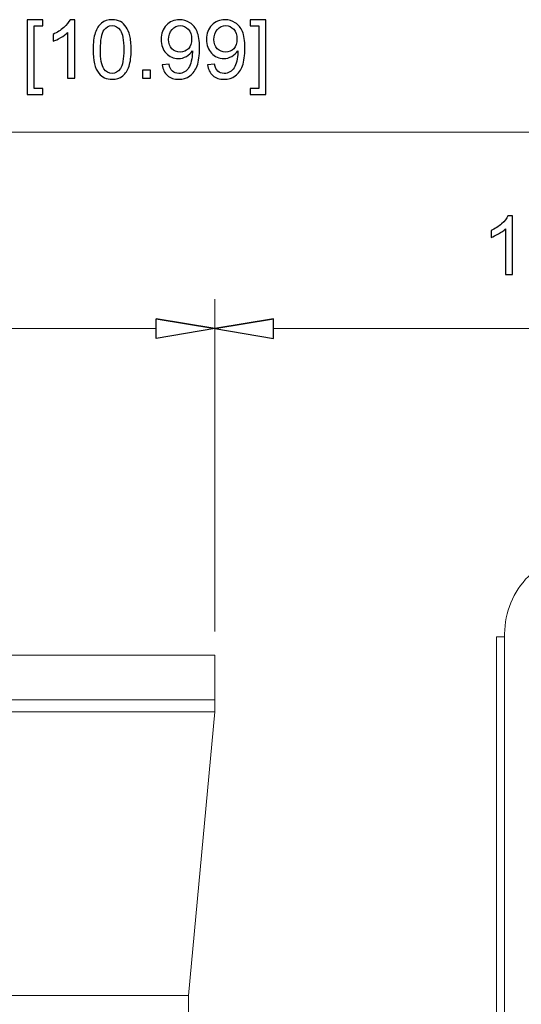
# Model space of a CAD drawing. Units: inches. Extents: x -15.8 to 15.8, y -10.5 to 10.5.
# Drawn here: x 0.3 to 1.5, y -0.5 to 1.9 of the extents above; entities that cross this region are included whole.
import ezdxf

# ---------------------------------------------------------------- set-up
doc = ezdxf.new("R2010")
doc.units = ezdxf.units.IN
doc.header["$MEASUREMENT"] = 0

msp = doc.modelspace()

# ---------------------------------------------------------------- linework, layer by layer
for points, knots in [([(0.3236, 1.6923), (0.3236, 1.6923), (0.3236, 1.8736), (0.3236, 1.8736), (0.3236, 1.8736), (0.3236, 1.8736), (0.362, 1.8736), (0.362, 1.8736), (0.362, 1.8736), (0.362, 1.8736), (0.362, 1.8591), (0.362, 1.8591), (0.362, 1.8591), (0.362, 1.8591), (0.341, 1.8591), (0.341, 1.8591), (0.341, 1.8591), (0.341, 1.8591), (0.341, 1.7067), (0.341, 1.7067), (0.341, 1.7067), (0.341, 1.7067), (0.362, 1.7067), (0.362, 1.7067), (0.362, 1.7067), (0.362, 1.7067), (0.362, 1.6923), (0.362, 1.6923), (0.362, 1.6923), (0.362, 1.6923), (0.3236, 1.6923), (0.3236, 1.6923)], [0, 0, 0, 0, 0.111111, 0.111111, 0.111111, 0.111111, 0.222222, 0.222222, 0.222222, 0.222222, 0.333333, 0.333333, 0.333333, 0.333333, 0.444444, 0.444444, 0.444444, 0.444444, 0.555556, 0.555556, 0.555556, 0.555556, 0.666667, 0.666667, 0.666667, 0.666667, 0.777778, 0.777778, 0.777778, 0.777778, 1, 1, 1, 1]), ([(0.439, 1.7317), (0.439, 1.7317), (0.4216, 1.7317), (0.4216, 1.7317), (0.4216, 1.7317), (0.4216, 1.7317), (0.4216, 1.8427), (0.4216, 1.8427), (0.4216, 1.8427), (0.4174, 1.8387), (0.4119, 1.8347), (0.4051, 1.8307), (0.4051, 1.8307), (0.3983, 1.8267), (0.3922, 1.8237), (0.3868, 1.8217), (0.3868, 1.8217), (0.3868, 1.8217), (0.3868, 1.8385), (0.3868, 1.8385), (0.3868, 1.8385), (0.3965, 1.8431), (0.405, 1.8487), (0.4123, 1.8552), (0.4123, 1.8552), (0.4196, 1.8617), (0.4248, 1.868), (0.4278, 1.8742), (0.4278, 1.8742), (0.4278, 1.8742), (0.439, 1.8742), (0.439, 1.8742), (0.439, 1.8742), (0.439, 1.8742), (0.439, 1.7317), (0.439, 1.7317)], [0, 0, 0, 0, 0.1, 0.1, 0.1, 0.1, 0.2, 0.2, 0.2, 0.2, 0.3, 0.3, 0.3, 0.3, 0.4, 0.4, 0.4, 0.4, 0.5, 0.5, 0.5, 0.5, 0.6, 0.6, 0.6, 0.6, 0.7, 0.7, 0.7, 0.7, 0.8, 0.8, 0.8, 0.8, 1, 1, 1, 1]), ([(0.4837, 1.8016), (0.4837, 1.8184), (0.4854, 1.8319), (0.4888, 1.8421), (0.4888, 1.8421), (0.4923, 1.8524), (0.4974, 1.8603), (0.5042, 1.8658), (0.5042, 1.8658), (0.511, 1.8714), (0.5196, 1.8742), (0.5299, 1.8742), (0.5299, 1.8742), (0.5375, 1.8742), (0.5442, 1.8726), (0.55, 1.8695), (0.55, 1.8695), (0.5557, 1.8665), (0.5604, 1.8621), (0.5642, 1.8563), (0.5642, 1.8563), (0.5679, 1.8505), (0.5709, 1.8435), (0.573, 1.8352), (0.573, 1.8352), (0.5751, 1.8269), (0.5762, 1.8157), (0.5762, 1.8016), (0.5762, 1.8016), (0.5762, 1.785), (0.5745, 1.7716), (0.5711, 1.7613), (0.5711, 1.7613), (0.5676, 1.7511), (0.5625, 1.7432), (0.5557, 1.7376), (0.5557, 1.7376), (0.5489, 1.732), (0.5403, 1.7293), (0.5299, 1.7293), (0.5299, 1.7293), (0.5162, 1.7293), (0.5055, 1.7341), (0.4977, 1.744), (0.4977, 1.744), (0.4883, 1.7558), (0.4837, 1.775), (0.4837, 1.8016)], [0, 0, 0, 0, 0.076923, 0.076923, 0.076923, 0.076923, 0.153846, 0.153846, 0.153846, 0.153846, 0.230769, 0.230769, 0.230769, 0.230769, 0.307692, 0.307692, 0.307692, 0.307692, 0.384615, 0.384615, 0.384615, 0.384615, 0.461538, 0.461538, 0.461538, 0.461538, 0.538462, 0.538462, 0.538462, 0.538462, 0.615385, 0.615385, 0.615385, 0.615385, 0.692308, 0.692308, 0.692308, 0.692308, 0.769231, 0.769231, 0.769231, 0.769231, 0.846154, 0.846154, 0.846154, 0.846154, 1, 1, 1, 1]), ([(0.6516, 1.7645), (0.6516, 1.7645), (0.6683, 1.766), (0.6683, 1.766), (0.6683, 1.766), (0.6697, 1.7582), (0.6725, 1.7525), (0.6765, 1.7489), (0.6765, 1.7489), (0.6804, 1.7454), (0.6856, 1.7436), (0.6918, 1.7436), (0.6918, 1.7436), (0.6972, 1.7436), (0.7019, 1.7448), (0.7059, 1.7473), (0.7059, 1.7473), (0.7099, 1.7497), (0.7133, 1.753), (0.7158, 1.7571), (0.7158, 1.7571), (0.7184, 1.7612), (0.7206, 1.7667), (0.7223, 1.7737), (0.7223, 1.7737), (0.7241, 1.7806), (0.7249, 1.7877), (0.7249, 1.795), (0.7249, 1.795), (0.7249, 1.7957), (0.7249, 1.7969), (0.7249, 1.7984), (0.7249, 1.7984), (0.7213, 1.7929), (0.7166, 1.7884), (0.7106, 1.785), (0.7106, 1.785), (0.7045, 1.7815), (0.698, 1.7798), (0.691, 1.7798), (0.691, 1.7798), (0.6792, 1.7798), (0.6693, 1.784), (0.6612, 1.7926), (0.6612, 1.7926), (0.653, 1.8011), (0.649, 1.8123), (0.649, 1.8262), (0.649, 1.8262), (0.649, 1.8406), (0.6532, 1.8522), (0.6617, 1.861), (0.6617, 1.861), (0.6702, 1.8698), (0.6808, 1.8742), (0.6936, 1.8742), (0.6936, 1.8742), (0.7028, 1.8742), (0.7112, 1.8716), (0.7189, 1.8667), (0.7189, 1.8667), (0.7265, 1.8617), (0.7324, 1.8546), (0.7363, 1.8454), (0.7363, 1.8454), (0.7403, 1.8363), (0.7423, 1.823), (0.7423, 1.8055), (0.7423, 1.8055), (0.7423, 1.7874), (0.7403, 1.773), (0.7364, 1.7622), (0.7364, 1.7622), (0.7324, 1.7515), (0.7266, 1.7433), (0.7188, 1.7377), (0.7188, 1.7377), (0.711, 1.7321), (0.7019, 1.7293), (0.6914, 1.7293), (0.6914, 1.7293), (0.6804, 1.7293), (0.6713, 1.7323), (0.6643, 1.7385), (0.6643, 1.7385), (0.6572, 1.7447), (0.653, 1.7533), (0.6516, 1.7645)], [0, 0, 0, 0, 0.043478, 0.043478, 0.043478, 0.043478, 0.086957, 0.086957, 0.086957, 0.086957, 0.130435, 0.130435, 0.130435, 0.130435, 0.173913, 0.173913, 0.173913, 0.173913, 0.217391, 0.217391, 0.217391, 0.217391, 0.26087, 0.26087, 0.26087, 0.26087, 0.304348, 0.304348, 0.304348, 0.304348, 0.347826, 0.347826, 0.347826, 0.347826, 0.391304, 0.391304, 0.391304, 0.391304, 0.434783, 0.434783, 0.434783, 0.434783, 0.478261, 0.478261, 0.478261, 0.478261, 0.521739, 0.521739, 0.521739, 0.521739, 0.565217, 0.565217, 0.565217, 0.565217, 0.608696, 0.608696, 0.608696, 0.608696, 0.652174, 0.652174, 0.652174, 0.652174, 0.695652, 0.695652, 0.695652, 0.695652, 0.73913, 0.73913, 0.73913, 0.73913, 0.782609, 0.782609, 0.782609, 0.782609, 0.826087, 0.826087, 0.826087, 0.826087, 0.869565, 0.869565, 0.869565, 0.869565, 0.913043, 0.913043, 0.913043, 0.913043, 1, 1, 1, 1]), ([(0.7618, 1.7645), (0.7618, 1.7645), (0.7786, 1.766), (0.7786, 1.766), (0.7786, 1.766), (0.78, 1.7582), (0.7827, 1.7525), (0.7867, 1.7489), (0.7867, 1.7489), (0.7907, 1.7454), (0.7958, 1.7436), (0.8021, 1.7436), (0.8021, 1.7436), (0.8074, 1.7436), (0.8121, 1.7448), (0.8162, 1.7473), (0.8162, 1.7473), (0.8202, 1.7497), (0.8235, 1.753), (0.8261, 1.7571), (0.8261, 1.7571), (0.8287, 1.7612), (0.8308, 1.7667), (0.8326, 1.7737), (0.8326, 1.7737), (0.8343, 1.7806), (0.8352, 1.7877), (0.8352, 1.795), (0.8352, 1.795), (0.8352, 1.7957), (0.8352, 1.7969), (0.8351, 1.7984), (0.8351, 1.7984), (0.8316, 1.7929), (0.8268, 1.7884), (0.8208, 1.785), (0.8208, 1.785), (0.8148, 1.7815), (0.8082, 1.7798), (0.8012, 1.7798), (0.8012, 1.7798), (0.7895, 1.7798), (0.7795, 1.784), (0.7714, 1.7926), (0.7714, 1.7926), (0.7633, 1.8011), (0.7592, 1.8123), (0.7592, 1.8262), (0.7592, 1.8262), (0.7592, 1.8406), (0.7634, 1.8522), (0.7719, 1.861), (0.7719, 1.861), (0.7804, 1.8698), (0.7911, 1.8742), (0.8038, 1.8742), (0.8038, 1.8742), (0.8131, 1.8742), (0.8215, 1.8716), (0.8291, 1.8667), (0.8291, 1.8667), (0.8368, 1.8617), (0.8426, 1.8546), (0.8466, 1.8454), (0.8466, 1.8454), (0.8505, 1.8363), (0.8525, 1.823), (0.8525, 1.8055), (0.8525, 1.8055), (0.8525, 1.7874), (0.8506, 1.773), (0.8466, 1.7622), (0.8466, 1.7622), (0.8427, 1.7515), (0.8368, 1.7433), (0.829, 1.7377), (0.829, 1.7377), (0.8212, 1.7321), (0.8122, 1.7293), (0.8017, 1.7293), (0.8017, 1.7293), (0.7906, 1.7293), (0.7815, 1.7323), (0.7745, 1.7385), (0.7745, 1.7385), (0.7675, 1.7447), (0.7632, 1.7533), (0.7618, 1.7645)], [0, 0, 0, 0, 0.043478, 0.043478, 0.043478, 0.043478, 0.086957, 0.086957, 0.086957, 0.086957, 0.130435, 0.130435, 0.130435, 0.130435, 0.173913, 0.173913, 0.173913, 0.173913, 0.217391, 0.217391, 0.217391, 0.217391, 0.26087, 0.26087, 0.26087, 0.26087, 0.304348, 0.304348, 0.304348, 0.304348, 0.347826, 0.347826, 0.347826, 0.347826, 0.391304, 0.391304, 0.391304, 0.391304, 0.434783, 0.434783, 0.434783, 0.434783, 0.478261, 0.478261, 0.478261, 0.478261, 0.521739, 0.521739, 0.521739, 0.521739, 0.565217, 0.565217, 0.565217, 0.565217, 0.608696, 0.608696, 0.608696, 0.608696, 0.652174, 0.652174, 0.652174, 0.652174, 0.695652, 0.695652, 0.695652, 0.695652, 0.73913, 0.73913, 0.73913, 0.73913, 0.782609, 0.782609, 0.782609, 0.782609, 0.826087, 0.826087, 0.826087, 0.826087, 0.869565, 0.869565, 0.869565, 0.869565, 0.913043, 0.913043, 0.913043, 0.913043, 1, 1, 1, 1]), ([(0.9034, 1.6923), (0.9034, 1.6923), (0.865, 1.6923), (0.865, 1.6923), (0.865, 1.6923), (0.865, 1.6923), (0.865, 1.7067), (0.865, 1.7067), (0.865, 1.7067), (0.865, 1.7067), (0.886, 1.7067), (0.886, 1.7067), (0.886, 1.7067), (0.886, 1.7067), (0.886, 1.8591), (0.886, 1.8591), (0.886, 1.8591), (0.886, 1.8591), (0.865, 1.8591), (0.865, 1.8591), (0.865, 1.8591), (0.865, 1.8591), (0.865, 1.8736), (0.865, 1.8736), (0.865, 1.8736), (0.865, 1.8736), (0.9034, 1.8736), (0.9034, 1.8736), (0.9034, 1.8736), (0.9034, 1.8736), (0.9034, 1.6923), (0.9034, 1.6923)], [0, 0, 0, 0, 0.111111, 0.111111, 0.111111, 0.111111, 0.222222, 0.222222, 0.222222, 0.222222, 0.333333, 0.333333, 0.333333, 0.333333, 0.444444, 0.444444, 0.444444, 0.444444, 0.555556, 0.555556, 0.555556, 0.555556, 0.666667, 0.666667, 0.666667, 0.666667, 0.777778, 0.777778, 0.777778, 0.777778, 1, 1, 1, 1]), ([(0.5016, 1.8016), (0.5016, 1.7784), (0.5043, 1.7629), (0.5098, 1.7551), (0.5098, 1.7551), (0.5152, 1.7474), (0.5219, 1.7436), (0.5299, 1.7436), (0.5299, 1.7436), (0.5379, 1.7436), (0.5446, 1.7475), (0.5501, 1.7552), (0.5501, 1.7552), (0.5555, 1.7629), (0.5583, 1.7784), (0.5583, 1.8016), (0.5583, 1.8016), (0.5583, 1.825), (0.5555, 1.8405), (0.5501, 1.8482), (0.5501, 1.8482), (0.5446, 1.8559), (0.5379, 1.8597), (0.5297, 1.8597), (0.5297, 1.8597), (0.5217, 1.8597), (0.5153, 1.8563), (0.5105, 1.8495), (0.5105, 1.8495), (0.5046, 1.8409), (0.5016, 1.8249), (0.5016, 1.8016)], [0, 0, 0, 0, 0.111111, 0.111111, 0.111111, 0.111111, 0.222222, 0.222222, 0.222222, 0.222222, 0.333333, 0.333333, 0.333333, 0.333333, 0.444444, 0.444444, 0.444444, 0.444444, 0.555556, 0.555556, 0.555556, 0.555556, 0.666667, 0.666667, 0.666667, 0.666667, 0.777778, 0.777778, 0.777778, 0.777778, 1, 1, 1, 1]), ([(0.7229, 1.8271), (0.7229, 1.8371), (0.7203, 1.8451), (0.7149, 1.8509), (0.7149, 1.8509), (0.7096, 1.8568), (0.7032, 1.8597), (0.6957, 1.8597), (0.6957, 1.8597), (0.688, 1.8597), (0.6812, 1.8566), (0.6755, 1.8502), (0.6755, 1.8502), (0.6697, 1.8439), (0.6669, 1.8357), (0.6669, 1.8257), (0.6669, 1.8257), (0.6669, 1.8166), (0.6696, 1.8093), (0.6751, 1.8036), (0.6751, 1.8036), (0.6805, 1.798), (0.6872, 1.7952), (0.6952, 1.7952), (0.6952, 1.7952), (0.7033, 1.7952), (0.7099, 1.798), (0.7151, 1.8036), (0.7151, 1.8036), (0.7203, 1.8093), (0.7229, 1.8171), (0.7229, 1.8271)], [0, 0, 0, 0, 0.111111, 0.111111, 0.111111, 0.111111, 0.222222, 0.222222, 0.222222, 0.222222, 0.333333, 0.333333, 0.333333, 0.333333, 0.444444, 0.444444, 0.444444, 0.444444, 0.555556, 0.555556, 0.555556, 0.555556, 0.666667, 0.666667, 0.666667, 0.666667, 0.777778, 0.777778, 0.777778, 0.777778, 1, 1, 1, 1]), ([(0.8331, 1.8271), (0.8331, 1.8371), (0.8305, 1.8451), (0.8252, 1.8509), (0.8252, 1.8509), (0.8198, 1.8568), (0.8135, 1.8597), (0.806, 1.8597), (0.806, 1.8597), (0.7982, 1.8597), (0.7915, 1.8566), (0.7857, 1.8502), (0.7857, 1.8502), (0.78, 1.8439), (0.7771, 1.8357), (0.7771, 1.8257), (0.7771, 1.8257), (0.7771, 1.8166), (0.7799, 1.8093), (0.7853, 1.8036), (0.7853, 1.8036), (0.7908, 1.798), (0.7975, 1.7952), (0.8055, 1.7952), (0.8055, 1.7952), (0.8136, 1.7952), (0.8202, 1.798), (0.8253, 1.8036), (0.8253, 1.8036), (0.8306, 1.8093), (0.8331, 1.8171), (0.8331, 1.8271)], [0, 0, 0, 0, 0.111111, 0.111111, 0.111111, 0.111111, 0.222222, 0.222222, 0.222222, 0.222222, 0.333333, 0.333333, 0.333333, 0.333333, 0.444444, 0.444444, 0.444444, 0.444444, 0.555556, 0.555556, 0.555556, 0.555556, 0.666667, 0.666667, 0.666667, 0.666667, 0.777778, 0.777778, 0.777778, 0.777778, 1, 1, 1, 1]), ([(0.6037, 1.7317), (0.6037, 1.7317), (0.6037, 1.7515), (0.6037, 1.7515), (0.6037, 1.7515), (0.6037, 1.7515), (0.6235, 1.7515), (0.6235, 1.7515), (0.6235, 1.7515), (0.6235, 1.7515), (0.6235, 1.7317), (0.6235, 1.7317), (0.6235, 1.7317), (0.6235, 1.7317), (0.6037, 1.7317), (0.6037, 1.7317)], [0, 0, 0, 0, 0.2, 0.2, 0.2, 0.2, 0.4, 0.4, 0.4, 0.4, 0.6, 0.6, 0.6, 0.6, 1, 1, 1, 1]), ([(1.5026, 1.2549), (1.5026, 1.2549), (1.4852, 1.2549), (1.4852, 1.2549), (1.4852, 1.2549), (1.4852, 1.2549), (1.4852, 1.3659), (1.4852, 1.3659), (1.4852, 1.3659), (1.481, 1.3619), (1.4755, 1.3579), (1.4687, 1.3539), (1.4687, 1.3539), (1.4619, 1.3499), (1.4558, 1.3469), (1.4503, 1.3449), (1.4503, 1.3449), (1.4503, 1.3449), (1.4503, 1.3618), (1.4503, 1.3618), (1.4503, 1.3618), (1.4601, 1.3664), (1.4686, 1.3719), (1.4759, 1.3784), (1.4759, 1.3784), (1.4832, 1.385), (1.4884, 1.3913), (1.4914, 1.3974), (1.4914, 1.3974), (1.4914, 1.3974), (1.5026, 1.3974), (1.5026, 1.3974), (1.5026, 1.3974), (1.5026, 1.3974), (1.5026, 1.2549), (1.5026, 1.2549)], [0, 0, 0, 0, 0.1, 0.1, 0.1, 0.1, 0.2, 0.2, 0.2, 0.2, 0.3, 0.3, 0.3, 0.3, 0.4, 0.4, 0.4, 0.4, 0.5, 0.5, 0.5, 0.5, 0.6, 0.6, 0.6, 0.6, 0.7, 0.7, 0.7, 0.7, 0.8, 0.8, 0.8, 0.8, 1, 1, 1, 1]), ([(0.6368, 1.1475), (0.6368, 1.1475), (0.7796, 1.1237), (0.7796, 1.1237), (0.7796, 1.1237), (0.7796, 1.1237), (0.6368, 1.1475), (0.6368, 1.1475)], [0, 0, 0, 0, 0.333333, 0.333333, 0.333333, 0.333333, 1, 1, 1, 1]), ([(0.7796, 1.1237), (0.7796, 1.1237), (0.6368, 1.0999), (0.6368, 1.0999), (0.6368, 1.0999), (0.6368, 1.0999), (0.6368, 1.1475), (0.6368, 1.1475)], [0, 0, 0, 0, 0.333333, 0.333333, 0.333333, 0.333333, 1, 1, 1, 1]), ([(0.9223, 1.1475), (0.9223, 1.1475), (0.7796, 1.1237), (0.7796, 1.1237), (0.7796, 1.1237), (0.7796, 1.1237), (0.9223, 1.1475), (0.9223, 1.1475)], [0, 0, 0, 0, 0.333333, 0.333333, 0.333333, 0.333333, 1, 1, 1, 1]), ([(0.7796, 1.1237), (0.7796, 1.1237), (0.9223, 1.0999), (0.9223, 1.0999), (0.9223, 1.0999), (0.9223, 1.0999), (0.9223, 1.1475), (0.9223, 1.1475)], [0, 0, 0, 0, 0.333333, 0.333333, 0.333333, 0.333333, 1, 1, 1, 1])]:
    msp.add_open_spline(points, degree=3, knots=knots)
at = {"lineweight": 9}
for points in [[(2.876, 1.6005), (2.876, 1.6005), (-2.0354, 1.6005), (-2.0354, 1.6005)], [(0.7796, 0.3875), (0.7796, 0.3875), (0.7796, 1.1951), (0.7796, 1.1951)], [(0.6368, 1.1475), (0.6368, 1.1475), (0.7796, 1.1237), (0.7796, 1.1237)], [(0.9223, 1.1475), (0.9223, 1.1475), (0.7796, 1.1237), (0.7796, 1.1237)], [(0.9223, 1.1237), (0.9223, 1.1237), (2.817, 1.1237), (2.817, 1.1237)], [(1.4636, -2.1155), (1.4636, -2.1155), (1.4636, 0.3747), (1.4636, 0.3747)], [(1.4636, 0.3747), (1.4636, 0.3747), (1.4833, 0.3747), (1.4833, 0.3747)], [(1.4833, 0.3824), (1.4833, 0.3824), (1.4833, -2.1155), (1.4833, -2.1155)], [(0.7796, 0.3304), (0.7796, 0.3304), (-0.8346, 0.3304), (-0.8346, 0.3304)], [(0.7796, 0.1926), (0.7796, 0.1926), (0.7796, 0.3304), (0.7796, 0.3304)], [(0.7796, 0.2221), (0.7796, 0.2221), (-0.8346, 0.2221), (-0.8346, 0.2221)], [(0.7796, 0.1926), (0.7796, 0.1926), (-0.8346, 0.1926), (-0.8346, 0.1926)], [(0.7796, 0.1926), (0.7796, 0.1926), (0.7156, -0.4964), (0.7156, -0.4964)], [(0.7156, -0.4964), (0.7156, -0.4964), (-0.7706, -0.4964), (-0.7706, -0.4964)], [(0.7156, -1.018), (0.7156, -1.018), (0.7156, -0.4964), (0.7156, -0.4964)]]:
    msp.add_open_spline(points, degree=3, dxfattribs=at)
at = {"lineweight": 0}
for points in [[(0.7796, 0.3875), (0.7796, 0.3875), (0.7796, 1.1951), (0.7796, 1.1951)], [(-0.6919, 1.1237), (-0.6919, 1.1237), (0.6368, 1.1237), (0.6368, 1.1237)]]:
    msp.add_open_spline(points, degree=3, dxfattribs=at)
at = {"lineweight": 9}
for points in [[(0.7796, 1.1237), (0.7796, 1.1237), (0.6368, 1.0999), (0.6368, 1.0999), (0.6368, 1.0999), (0.6368, 1.0999), (0.6368, 1.1475), (0.6368, 1.1475)], [(0.7796, 1.1237), (0.7796, 1.1237), (0.9223, 1.0999), (0.9223, 1.0999), (0.9223, 1.0999), (0.9223, 1.0999), (0.9223, 1.1475), (0.9223, 1.1475)], [(1.6802, 0.5792), (1.6279, 0.5792), (1.5779, 0.5585), (1.541, 0.5216), (1.541, 0.5216), (1.504, 0.4847), (1.4833, 0.4346), (1.4833, 0.3824)]]:
    msp.add_open_spline(points, degree=3, knots=[0, 0, 0, 0, 0.333333, 0.333333, 0.333333, 0.333333, 1, 1, 1, 1], dxfattribs=at)

doc.saveas('drawing.dxf')
